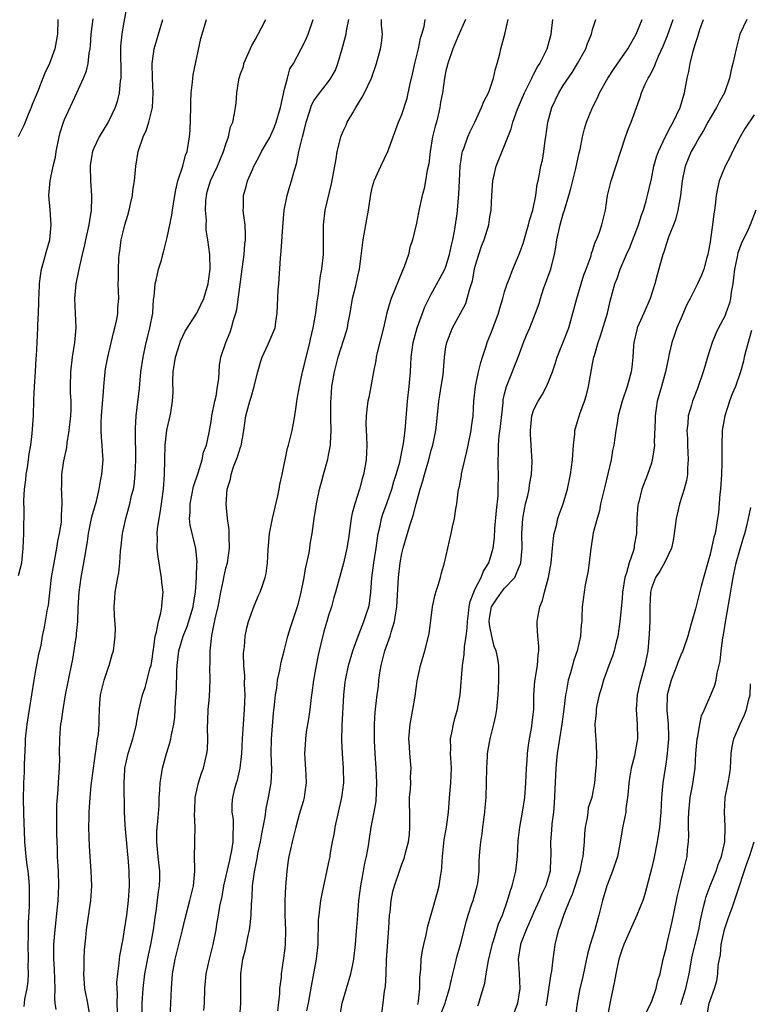
# Model space of a CAD drawing. Units: inches. Extents: x 2520000 to 2523000, y 1542000 to 1545000.
# Drawn here: x 2520539 to 2520638, y 1542251 to 1542385 of the extents above; entities that cross this region are included whole.
import ezdxf

# ---------------------------------------------------------------- set-up
doc = ezdxf.new("R2010")
doc.units = ezdxf.units.IN
doc.header["$MEASUREMENT"] = 0
doc.layers.add('LD25201542_2ft', color=254, linetype='Continuous')

msp = doc.modelspace()

# ---------------------------------------------------------------- linework, layer by layer
at = {"layer": 'LD25201542_2ft'}
for points, elevation in [([(2520553.65, 1542387.65), (2520553, 1542384.13), (2520552.81, 1542383), (2520552.64, 1542381.36), (2520552.63, 1542381), (2520552.7, 1542377.3), (2520552.68, 1542377), (2520552.59, 1542376.59), (2520552.45, 1542375), (2520552.18, 1542373.82), (2520551.89, 1542373), (2520551, 1542371.11), (2520549.71, 1542369), (2520549, 1542367.48), (2520548.81, 1542367), (2520548.56, 1542365.44), (2520548.51, 1542365), (2520548.56, 1542363), (2520548.7, 1542361), (2520548.7, 1542360.7), (2520548.65, 1542359), (2520548.4, 1542357.6), (2520548.33, 1542357), (2520547.85, 1542355), (2520547.71, 1542354.29), (2520547.4, 1542353), (2520546.96, 1542351), (2520546.56, 1542349), (2520546.38, 1542347), (2520546.53, 1542343), (2520546.39, 1542341), (2520546.07, 1542339), (2520545.81, 1542337), (2520545.79, 1542335), (2520545.8, 1542334.2), (2520545.87, 1542333), (2520545.86, 1542331.86), (2520545.81, 1542331), (2520545.61, 1542329), (2520545.33, 1542327.33), (2520545.29, 1542326.71), (2520544.86, 1542324.86), (2520544.58, 1542323), (2520544.59, 1542321.41), (2520544.57, 1542321), (2520544.61, 1542320.61), (2520544.66, 1542319), (2520544.53, 1542317.47), (2520544.56, 1542317), (2520544.53, 1542316.53), (2520544.29, 1542315), (2520544.05, 1542313.95), (2520543.92, 1542313), (2520543.53, 1542311), (2520543.21, 1542309), (2520542.78, 1542305.22), (2520542.65, 1542304.65), (2520542.22, 1542302.22), (2520541.97, 1542301), (2520541.76, 1542299.76), (2520541.59, 1542299), (2520541.46, 1542298.54), (2520541, 1542296.08), (2520540.82, 1542295), (2520540.53, 1542293), (2520540.2, 1542291), (2520539.85, 1542289), (2520539.64, 1542287), (2520539.63, 1542286.37), (2520539.5, 1542283.5), (2520539.51, 1542283), (2520539.51, 1542282.49), (2520539.4, 1542281), (2520539.36, 1542278.64), (2520539.45, 1542275.45), (2520539.51, 1542274.49), (2520539.54, 1542273), (2520539.72, 1542271), (2520539.82, 1542270.18), (2520540, 1542269), (2520540.12, 1542268.12), (2520540.2, 1542267), (2520540.17, 1542265.83), (2520540.21, 1542265), (2520540.21, 1542264.21), (2520540.05, 1542261.95), (2520540.07, 1542260.07), (2520540.02, 1542259), (2520540.04, 1542257), (2520540.02, 1542256.02), (2520540.05, 1542255), (2520540.01, 1542253.99), (2520539.89, 1542253), (2520539.57, 1542251.57), (2520539.49, 1542251), (2520539.45, 1542250.55)], 7530), ([(2520538.75, 1542309.25), (2520539.17, 1542311), (2520539.39, 1542313), (2520539.46, 1542315), (2520539.49, 1542318.51), (2520539.47, 1542319), (2520539.47, 1542319.47), (2520539.56, 1542321), (2520539.72, 1542322.28), (2520539.79, 1542323), (2520539.96, 1542323.96), (2520540.11, 1542325), (2520540.19, 1542325.81), (2520540.41, 1542327), (2520540.62, 1542328.62), (2520540.77, 1542331), (2520540.83, 1542333.17), (2520540.91, 1542335), (2520541.05, 1542337), (2520541.15, 1542338.85), (2520541.19, 1542339.19), (2520541.27, 1542341), (2520541.39, 1542343), (2520541.38, 1542343.38), (2520541.47, 1542345), (2520541.5, 1542346.5), (2520541.5, 1542347), (2520541.54, 1542347.54), (2520541.58, 1542349), (2520541.71, 1542349.71), (2520541.88, 1542351), (2520542.25, 1542352.25), (2520542.56, 1542353.44), (2520543, 1542355), (2520543.21, 1542357), (2520543.07, 1542359.07), (2520542.88, 1542361), (2520543.03, 1542363.03), (2520543.46, 1542365), (2520543.77, 1542366.23), (2520543.88, 1542367), (2520544.27, 1542369), (2520544.41, 1542369.59), (2520544.85, 1542371), (2520545, 1542371.38), (2520546.69, 1542375), (2520547.59, 1542377), (2520548.01, 1542377.99), (2520548.25, 1542379), (2520548.39, 1542380.39), (2520548.52, 1542381), (2520548.57, 1542381.43), (2520548.66, 1542383), (2520548.92, 1542385.08)], 7528), ([(2520544.11, 1542385), (2520544.05, 1542383), (2520543.69, 1542381), (2520542.96, 1542379), (2520542.31, 1542377.69), (2520542.06, 1542377), (2520541.46, 1542375.46), (2520541.26, 1542375), (2520540.61, 1542373.39), (2520540.47, 1542373), (2520540.05, 1542372.05), (2520539.63, 1542371), (2520539.47, 1542370.53), (2520538.71, 1542369)], 7526), ([(2520543.86, 1542250.14), (2520543.75, 1542251), (2520543.7, 1542251.7), (2520543.73, 1542253), (2520543.71, 1542254.29), (2520543.65, 1542255.65), (2520543.56, 1542257), (2520543.55, 1542259), (2520543.72, 1542261), (2520544.07, 1542264.07), (2520544.16, 1542265), (2520544.25, 1542267), (2520544.18, 1542269), (2520544.07, 1542271), (2520544.06, 1542272.06), (2520543.97, 1542274.03), (2520543.96, 1542275), (2520543.97, 1542275.97), (2520543.94, 1542277), (2520543.97, 1542278.03), (2520544.04, 1542279), (2520544.15, 1542280.15), (2520544.21, 1542281), (2520544.22, 1542281.78), (2520544.32, 1542283), (2520544.36, 1542284.36), (2520544.33, 1542285), (2520544.35, 1542287), (2520544.45, 1542288.45), (2520544.52, 1542289), (2520544.59, 1542289.41), (2520544.81, 1542291), (2520545.15, 1542293), (2520545.44, 1542294.56), (2520545.68, 1542295.68), (2520546.16, 1542297.84), (2520546.54, 1542300.54), (2520546.62, 1542301), (2520546.66, 1542301.34), (2520546.81, 1542303), (2520546.87, 1542304.87), (2520547.01, 1542307), (2520547.3, 1542309), (2520547.66, 1542311), (2520547.77, 1542311.77), (2520548.13, 1542313.87), (2520548.28, 1542315), (2520548.75, 1542317.25), (2520549.36, 1542319.36), (2520549.75, 1542321), (2520549.91, 1542322.09), (2520550.11, 1542323), (2520550.26, 1542325), (2520550.18, 1542326.18), (2520550.15, 1542327), (2520550.05, 1542328.05), (2520550.01, 1542329), (2520550.01, 1542330.01), (2520550.05, 1542331), (2520550.33, 1542334.33), (2520550.36, 1542335), (2520550.52, 1542336.52), (2520550.55, 1542337), (2520550.61, 1542337.39), (2520550.9, 1542339), (2520551.67, 1542342.33), (2520551.87, 1542343), (2520552.13, 1542344.13), (2520552.27, 1542345), (2520552.28, 1542345.72), (2520552.39, 1542347), (2520552.34, 1542349), (2520552.36, 1542349.64), (2520552.36, 1542351), (2520552.42, 1542352.42), (2520552.47, 1542353), (2520552.55, 1542353.45), (2520552.74, 1542355), (2520553, 1542356.07), (2520553.25, 1542357), (2520553.65, 1542358.35), (2520553.82, 1542359), (2520554.06, 1542360.06), (2520554.26, 1542361), (2520554.32, 1542361.68), (2520554.55, 1542363), (2520554.74, 1542365), (2520555.05, 1542367), (2520555.74, 1542369), (2520556.15, 1542369.85), (2520556.52, 1542371), (2520556.98, 1542373), (2520557.1, 1542375), (2520557.02, 1542377), (2520556.96, 1542379), (2520557, 1542379.33), (2520557.22, 1542381), (2520558.39, 1542385)], 7532), ([(2520548.41, 1542249.59), (2520548.17, 1542251), (2520547.79, 1542253), (2520547.64, 1542255), (2520547.67, 1542255.67), (2520547.67, 1542257), (2520547.72, 1542258.28), (2520547.92, 1542259.92), (2520548.02, 1542261), (2520548.59, 1542265), (2520548.74, 1542267), (2520548.66, 1542269), (2520548.5, 1542271), (2520548.4, 1542272.4), (2520548.39, 1542273.61), (2520548.34, 1542275), (2520548.36, 1542276.36), (2520548.38, 1542277), (2520548.5, 1542279), (2520548.64, 1542280.64), (2520548.94, 1542283), (2520549.21, 1542285), (2520549.27, 1542285.27), (2520549.51, 1542287), (2520549.62, 1542287.62), (2520549.75, 1542289), (2520549.75, 1542289.75), (2520549.78, 1542291), (2520549.82, 1542291.82), (2520549.93, 1542293), (2520550.42, 1542295), (2520551, 1542296.79), (2520551.09, 1542297), (2520551.51, 1542298.49), (2520551.7, 1542299), (2520551.78, 1542299.78), (2520551.93, 1542301), (2520551.95, 1542302.05), (2520551.83, 1542303.83), (2520551.79, 1542305), (2520551.85, 1542306.15), (2520551.93, 1542307), (2520552.27, 1542309), (2520552.4, 1542309.6), (2520552.55, 1542311), (2520552.65, 1542312.64), (2520552.73, 1542313.27), (2520552.91, 1542315), (2520553.35, 1542317), (2520553.91, 1542319), (2520554.16, 1542320.16), (2520554.39, 1542321), (2520554.49, 1542321.51), (2520554.65, 1542323), (2520554.73, 1542325), (2520554.72, 1542325.28), (2520554.7, 1542328.7), (2520554.68, 1542329), (2520554.68, 1542329.32), (2520554.78, 1542331), (2520555.22, 1542334.78), (2520555.43, 1542337), (2520555.71, 1542339), (2520556.14, 1542341), (2520556.32, 1542341.68), (2520556.65, 1542343), (2520557.03, 1542345), (2520557.16, 1542346.84), (2520557.21, 1542347.21), (2520557.36, 1542349), (2520557.49, 1542349.49), (2520557.84, 1542351), (2520558.21, 1542352.21), (2520558.43, 1542353), (2520558.54, 1542353.46), (2520559, 1542355.28), (2520559.64, 1542358.36), (2520559.74, 1542359), (2520559.86, 1542359.86), (2520560.05, 1542361), (2520560.2, 1542361.8), (2520560.47, 1542363), (2520561.13, 1542365), (2520561.51, 1542366.49), (2520561.73, 1542367), (2520562.05, 1542369), (2520562.13, 1542369.87), (2520562.24, 1542373), (2520562.24, 1542373.76), (2520562.28, 1542375), (2520562.45, 1542376.45), (2520562.48, 1542377), (2520562.55, 1542377.45), (2520563.6, 1542382.4), (2520563.75, 1542383), (2520564.38, 1542385)], 7534), ([(2520552.21, 1542249.79), (2520552.2, 1542251), (2520552.23, 1542252.23), (2520552.17, 1542253), (2520552.16, 1542253.84), (2520552.26, 1542255), (2520552.46, 1542256.46), (2520552.51, 1542257), (2520552.57, 1542257.43), (2520553, 1542259.79), (2520553.2, 1542261), (2520553.48, 1542263), (2520553.72, 1542265), (2520553.86, 1542267), (2520553.83, 1542269), (2520553.72, 1542270.28), (2520553.3, 1542274.7), (2520553.29, 1542275.29), (2520553.2, 1542277), (2520553.12, 1542281), (2520553.21, 1542282.79), (2520553.23, 1542283), (2520553.68, 1542285), (2520554.33, 1542287), (2520554.77, 1542288.77), (2520554.83, 1542289), (2520554.84, 1542289.16), (2520555.14, 1542290.86), (2520555.65, 1542293), (2520556.02, 1542293.98), (2520556.7, 1542296.7), (2520556.8, 1542297), (2520557, 1542298.16), (2520557.11, 1542299), (2520557.14, 1542299.14), (2520557.38, 1542301), (2520557.56, 1542301.56), (2520557.8, 1542303), (2520558.15, 1542304.15), (2520558.28, 1542305), (2520558.32, 1542305.68), (2520558.44, 1542307), (2520558.29, 1542308.29), (2520558.25, 1542309), (2520558.04, 1542310.04), (2520557.91, 1542311), (2520557.76, 1542311.76), (2520557.63, 1542313), (2520557.68, 1542314.32), (2520557.63, 1542315), (2520557.68, 1542315.68), (2520558.08, 1542318.08), (2520558.25, 1542319), (2520558.52, 1542321), (2520558.64, 1542323), (2520558.67, 1542325), (2520558.72, 1542327), (2520558.95, 1542329.05), (2520559.41, 1542331), (2520559.48, 1542331.48), (2520559.75, 1542333), (2520559.8, 1542334.2), (2520559.78, 1542335.78), (2520559.83, 1542337), (2520560.15, 1542339), (2520560.7, 1542340.7), (2520560.83, 1542341.17), (2520561.47, 1542342.53), (2520563.04, 1542345), (2520564, 1542347), (2520564.58, 1542349), (2520564.64, 1542349.36), (2520564.87, 1542351), (2520564.83, 1542353), (2520564.55, 1542355), (2520564.33, 1542356.33), (2520564.33, 1542357), (2520564.36, 1542357.64), (2520564.24, 1542359), (2520564.29, 1542360.29), (2520564.35, 1542361), (2520564.47, 1542361.53), (2520564.89, 1542363), (2520565.85, 1542365), (2520566.7, 1542367), (2520567, 1542368.01), (2520567.36, 1542369), (2520567.64, 1542370.36), (2520567.93, 1542371), (2520568.2, 1542372.2), (2520568.31, 1542373), (2520568.39, 1542373.61), (2520568.5, 1542375), (2520568.76, 1542376.76), (2520568.81, 1542377), (2520569, 1542377.59), (2520569.39, 1542378.61), (2520569.46, 1542379), (2520569.8, 1542379.8), (2520570.55, 1542381.45), (2520571, 1542382.22), (2520571.85, 1542383.85), (2520572.43, 1542385)], 7536), ([(2520555.65, 1542246.35), (2520555.6, 1542251), (2520555.71, 1542253), (2520555.96, 1542255), (2520556.44, 1542257.56), (2520556.77, 1542259), (2520557.16, 1542261), (2520557.41, 1542263), (2520557.49, 1542263.49), (2520557.82, 1542266.18), (2520557.97, 1542267), (2520558, 1542268), (2520558.01, 1542269), (2520557.76, 1542271), (2520557.57, 1542273), (2520557.61, 1542274.39), (2520557.65, 1542275), (2520557.74, 1542275.74), (2520557.91, 1542277.91), (2520557.93, 1542279), (2520558.02, 1542280.02), (2520558.05, 1542281), (2520558.17, 1542281.83), (2520558.38, 1542283), (2520558.9, 1542285), (2520559.39, 1542286.61), (2520559.48, 1542287), (2520559.57, 1542287.57), (2520559.9, 1542289), (2520560.04, 1542289.96), (2520560.1, 1542291), (2520560.13, 1542292.13), (2520560.25, 1542293.75), (2520560.32, 1542296.32), (2520560.37, 1542297), (2520560.61, 1542299), (2520561.17, 1542301), (2520561.71, 1542302.29), (2520562.55, 1542305), (2520562.6, 1542305.4), (2520562.88, 1542307), (2520563.02, 1542309), (2520563.06, 1542310.94), (2520563.07, 1542311.07), (2520562.92, 1542312.92), (2520562.13, 1542316.13), (2520562.05, 1542317), (2520562.15, 1542317.85), (2520562.13, 1542319), (2520562.6, 1542321.4), (2520563.22, 1542323.22), (2520563.76, 1542325), (2520563.95, 1542326.05), (2520564.34, 1542327), (2520564.73, 1542328.73), (2520565, 1542330.24), (2520565.1, 1542331), (2520565.48, 1542333), (2520565.67, 1542333.67), (2520565.86, 1542335), (2520566.04, 1542336.04), (2520566.07, 1542337), (2520566.15, 1542337.85), (2520566.31, 1542339), (2520566.98, 1542340.98), (2520567.59, 1542342.41), (2520567.78, 1542343), (2520568.03, 1542344.03), (2520568.37, 1542345), (2520568.51, 1542345.49), (2520569.24, 1542351), (2520569.5, 1542353), (2520569.6, 1542354.4), (2520569.67, 1542355), (2520569.7, 1542355.7), (2520569.62, 1542357), (2520569.4, 1542358.6), (2520569.38, 1542359), (2520569.4, 1542359.4), (2520569.39, 1542361), (2520569.75, 1542362.25), (2520569.94, 1542363), (2520570.66, 1542364.66), (2520570.82, 1542365), (2520571, 1542365.34), (2520571.6, 1542366.4), (2520571.88, 1542367), (2520573, 1542368.93), (2520573.65, 1542370.35), (2520573.88, 1542371), (2520574.44, 1542373), (2520575, 1542375.51), (2520575.4, 1542377), (2520575.72, 1542378.28), (2520576.2, 1542379), (2520577.28, 1542381), (2520577.85, 1542382.15), (2520578.23, 1542383), (2520578.91, 1542385)], 7538), ([(2520559.43, 1542249), (2520559.57, 1542253), (2520559.68, 1542254.32), (2520559.72, 1542255), (2520560.09, 1542257), (2520560.61, 1542259), (2520561.1, 1542261), (2520561.44, 1542262.56), (2520562.09, 1542265), (2520562.6, 1542267), (2520562.79, 1542269), (2520562.77, 1542269.23), (2520562.74, 1542271), (2520562.77, 1542272.77), (2520562.75, 1542273), (2520562.77, 1542273.23), (2520562.81, 1542275), (2520562.74, 1542276.74), (2520562.79, 1542277.21), (2520562.83, 1542279), (2520563.26, 1542281), (2520563.67, 1542282.33), (2520563.95, 1542283), (2520564.43, 1542285), (2520564.49, 1542285.51), (2520564.53, 1542287), (2520564.5, 1542288.5), (2520564.53, 1542289.47), (2520564.6, 1542291), (2520564.75, 1542292.75), (2520564.86, 1542295), (2520564.82, 1542296.82), (2520564.84, 1542297.16), (2520564.84, 1542299), (2520565.07, 1542301.07), (2520565.6, 1542303.6), (2520565.93, 1542305), (2520566.31, 1542307), (2520566.66, 1542308.66), (2520566.71, 1542309), (2520567, 1542310.27), (2520567.21, 1542311), (2520567.51, 1542313), (2520567.45, 1542314.55), (2520567.46, 1542315.46), (2520567.22, 1542317), (2520567.03, 1542318.97), (2520567.18, 1542321), (2520567.62, 1542322.38), (2520567.71, 1542323), (2520568.06, 1542324.06), (2520568.59, 1542325.41), (2520569, 1542326.75), (2520569.07, 1542326.93), (2520569.46, 1542329), (2520569.73, 1542331), (2520569.99, 1542331.99), (2520570.27, 1542333), (2520570.45, 1542333.55), (2520570.87, 1542335), (2520571, 1542335.57), (2520571.38, 1542337), (2520571.7, 1542338.3), (2520571.96, 1542339), (2520572.79, 1542340.79), (2520573.72, 1542343), (2520573.82, 1542343.82), (2520574, 1542345), (2520574.15, 1542348.15), (2520574.23, 1542349), (2520574.46, 1542352.46), (2520574.55, 1542353.45), (2520574.75, 1542356.75), (2520574.95, 1542359), (2520575.35, 1542361), (2520575.73, 1542362.27), (2520575.96, 1542363), (2520576.32, 1542364.32), (2520576.65, 1542365.35), (2520576.97, 1542367), (2520577.43, 1542369), (2520577.77, 1542370.23), (2520577.95, 1542371), (2520578.4, 1542372.4), (2520578.57, 1542373), (2520578.69, 1542373.31), (2520579, 1542373.9), (2520579.43, 1542374.57), (2520581, 1542376.53), (2520581.32, 1542377), (2520581.93, 1542378.07), (2520582.26, 1542379), (2520582.85, 1542381), (2520583.33, 1542382.67), (2520583.4, 1542383), (2520583.45, 1542383.45), (2520583.76, 1542385)], 7540), ([(2520564, 1542250), (2520564.08, 1542251), (2520564.13, 1542253), (2520564.32, 1542255), (2520564.75, 1542257), (2520565.25, 1542259), (2520565.67, 1542261), (2520565.78, 1542261.78), (2520566.02, 1542263), (2520566.19, 1542264.2), (2520566.48, 1542265.52), (2520566.74, 1542267), (2520567.52, 1542270.48), (2520567.65, 1542271), (2520567.82, 1542271.82), (2520568, 1542273), (2520567.98, 1542274.02), (2520568.06, 1542275), (2520568.04, 1542276.04), (2520567.88, 1542277), (2520567.86, 1542278.14), (2520567.93, 1542279), (2520568.23, 1542280.23), (2520568.44, 1542281), (2520568.6, 1542281.4), (2520568.94, 1542283), (2520569.17, 1542285), (2520569.28, 1542287), (2520569.41, 1542289), (2520569.56, 1542291), (2520569.61, 1542293), (2520569.56, 1542294.44), (2520569.57, 1542295.57), (2520569.47, 1542297), (2520569.42, 1542298.58), (2520569.45, 1542299), (2520569.53, 1542299.53), (2520569.63, 1542301), (2520569.85, 1542302.15), (2520570.09, 1542303), (2520570.87, 1542305.13), (2520571.46, 1542306.54), (2520571.68, 1542307), (2520572.02, 1542308.02), (2520572.37, 1542309), (2520572.48, 1542309.52), (2520572.68, 1542311), (2520572.76, 1542312.76), (2520572.94, 1542315), (2520573.34, 1542317), (2520574.09, 1542320.09), (2520574.26, 1542321), (2520574.35, 1542321.65), (2520574.66, 1542323), (2520575.42, 1542326.58), (2520575.56, 1542327), (2520576.04, 1542329), (2520576.4, 1542331), (2520576.61, 1542332.61), (2520576.68, 1542333), (2520576.74, 1542333.26), (2520577.03, 1542335), (2520577.44, 1542337), (2520577.77, 1542338.23), (2520578.45, 1542341), (2520578.54, 1542341.46), (2520578.91, 1542343), (2520579.27, 1542345), (2520579.46, 1542346.54), (2520579.63, 1542347.63), (2520579.78, 1542349), (2520579.92, 1542350.08), (2520580.1, 1542351), (2520580.33, 1542353), (2520580.33, 1542356.33), (2520580.3, 1542357), (2520580.56, 1542359), (2520581.41, 1542362.59), (2520581.57, 1542363.57), (2520582.03, 1542366.03), (2520582.18, 1542367), (2520582.58, 1542368.58), (2520582.67, 1542369), (2520582.76, 1542369.24), (2520583, 1542369.8), (2520583.39, 1542370.61), (2520583.55, 1542371), (2520584.3, 1542372.3), (2520584.72, 1542373), (2520585.6, 1542374.4), (2520585.91, 1542375), (2520586.84, 1542377), (2520587.54, 1542379), (2520588.09, 1542381), (2520588.22, 1542381.78), (2520588.34, 1542383), (2520588.21, 1542384.21), (2520588.2, 1542385)], 7542), ([(2520568.91, 1542249.09), (2520569.04, 1542251), (2520569.03, 1542253), (2520569.06, 1542255), (2520569.33, 1542257), (2520569.67, 1542258.33), (2520570.01, 1542260.01), (2520570.24, 1542261), (2520570.32, 1542261.68), (2520570.44, 1542263), (2520570.48, 1542264.48), (2520570.52, 1542265), (2520570.57, 1542265.43), (2520570.65, 1542267), (2520570.89, 1542268.89), (2520571.27, 1542270.73), (2520571.31, 1542271), (2520571.38, 1542271.38), (2520571.74, 1542273), (2520571.92, 1542274.08), (2520572.1, 1542275), (2520572.34, 1542276.34), (2520572.48, 1542277.52), (2520572.81, 1542279), (2520573.19, 1542281), (2520573.26, 1542282.74), (2520573.19, 1542285), (2520573.23, 1542287), (2520573.51, 1542290.49), (2520573.65, 1542291.66), (2520573.75, 1542293), (2520573.93, 1542293.93), (2520574.04, 1542295), (2520574.35, 1542296.35), (2520574.55, 1542297.45), (2520574.93, 1542299), (2520575.44, 1542301), (2520575.83, 1542302.17), (2520576.09, 1542303), (2520576.61, 1542304.61), (2520576.82, 1542305.18), (2520577.22, 1542306.78), (2520577.66, 1542309), (2520577.85, 1542310.15), (2520578.35, 1542312.35), (2520578.43, 1542313), (2520578.48, 1542313.52), (2520578.75, 1542315), (2520579.03, 1542317), (2520579.29, 1542318.71), (2520579.34, 1542319), (2520579.77, 1542321), (2520580.03, 1542321.97), (2520580.3, 1542323), (2520580.89, 1542325.11), (2520581, 1542325.65), (2520581.26, 1542327), (2520581.25, 1542327.25), (2520581.35, 1542329), (2520581.33, 1542330.67), (2520581.31, 1542331), (2520581.31, 1542333), (2520581.35, 1542333.35), (2520581.46, 1542335), (2520581.8, 1542337), (2520582.3, 1542339), (2520583.46, 1542342.54), (2520583.58, 1542343), (2520583.68, 1542343.68), (2520583.94, 1542345), (2520584.27, 1542347), (2520584.72, 1542348.71), (2520585, 1542350.03), (2520585.24, 1542351), (2520585.7, 1542355), (2520586.07, 1542357), (2520586.21, 1542357.79), (2520586.45, 1542359), (2520586.78, 1542361.22), (2520587, 1542362.25), (2520587.15, 1542362.85), (2520587.2, 1542363), (2520588.11, 1542365), (2520589.08, 1542367), (2520590.55, 1542371), (2520591, 1542372.04), (2520591.71, 1542374.29), (2520592.06, 1542376.06), (2520592.45, 1542377.55), (2520592.76, 1542379), (2520593.25, 1542381), (2520593.55, 1542382.45), (2520593.73, 1542383), (2520594.04, 1542384.04), (2520594.17, 1542385)], 7544), ([(2520599.65, 1542385), (2520598.61, 1542382.61), (2520597.93, 1542381), (2520597.24, 1542379), (2520597, 1542378), (2520596.81, 1542377), (2520596.51, 1542375), (2520596.28, 1542373.72), (2520596.18, 1542373), (2520595.94, 1542371.94), (2520595.7, 1542371), (2520595.55, 1542370.45), (2520595.19, 1542369), (2520594.84, 1542367), (2520594.65, 1542365.35), (2520594.46, 1542364.46), (2520594.23, 1542363), (2520594.04, 1542361.96), (2520593.76, 1542361), (2520593.38, 1542359.38), (2520593.28, 1542358.72), (2520593, 1542357.26), (2520592.46, 1542355), (2520592.06, 1542353.94), (2520591.88, 1542353), (2520591.32, 1542351.32), (2520591.12, 1542350.88), (2520589.55, 1542347), (2520589.4, 1542346.6), (2520588.95, 1542345.05), (2520588.48, 1542343), (2520587.63, 1542339.63), (2520587.5, 1542339), (2520587.44, 1542338.56), (2520587.12, 1542337), (2520586.48, 1542333.52), (2520586.36, 1542333), (2520586.28, 1542332.28), (2520586.11, 1542331), (2520586.09, 1542329.91), (2520586.19, 1542328.19), (2520586.22, 1542327), (2520586.13, 1542325), (2520585.95, 1542323.95), (2520585.78, 1542323), (2520585.59, 1542322.41), (2520585.23, 1542321), (2520584.58, 1542319), (2520584.24, 1542317.76), (2520584.08, 1542317), (2520583.7, 1542314.3), (2520583.5, 1542313), (2520583.05, 1542310.95), (2520581.96, 1542307), (2520581.73, 1542306.27), (2520581.39, 1542305), (2520581, 1542303.82), (2520580.77, 1542303), (2520580.37, 1542301.64), (2520579.96, 1542299.96), (2520579.71, 1542299), (2520579.58, 1542298.42), (2520579.3, 1542297), (2520578.95, 1542295), (2520578.73, 1542293.27), (2520578.62, 1542292.62), (2520578.43, 1542291), (2520578.25, 1542289.75), (2520577.96, 1542287.96), (2520577.84, 1542287), (2520577.81, 1542286.19), (2520577.73, 1542285), (2520577.89, 1542282.11), (2520577.93, 1542281), (2520577.75, 1542279.75), (2520577.67, 1542279), (2520577.54, 1542278.46), (2520577, 1542276.72), (2520576.52, 1542275), (2520576.03, 1542273), (2520575.6, 1542271), (2520575.51, 1542270.49), (2520575.31, 1542269), (2520575.12, 1542266.88), (2520575.03, 1542265), (2520575.05, 1542262.95), (2520575.13, 1542261), (2520575.09, 1542259), (2520575, 1542258.15), (2520574.83, 1542256.83), (2520574.54, 1542255), (2520574.52, 1542254.52), (2520574.33, 1542253), (2520574.3, 1542252.3), (2520574.03, 1542249.97)], 7546), ([(2520578.06, 1542249.94), (2520578.28, 1542251), (2520578.68, 1542253.32), (2520579.36, 1542257), (2520579.57, 1542259), (2520579.65, 1542262.35), (2520579.7, 1542263), (2520579.83, 1542263.83), (2520579.96, 1542265), (2520580.11, 1542265.89), (2520581, 1542269.97), (2520581.2, 1542271), (2520581.22, 1542271.22), (2520581.54, 1542273), (2520581.8, 1542274.2), (2520581.91, 1542275), (2520582.83, 1542279), (2520583.06, 1542281), (2520583.02, 1542283), (2520582.88, 1542285), (2520582.81, 1542286.8), (2520582.84, 1542288.84), (2520583.08, 1542293), (2520583.28, 1542294.72), (2520583.32, 1542295), (2520583.74, 1542297), (2520584.3, 1542299), (2520585.02, 1542301), (2520585.58, 1542302.42), (2520585.83, 1542303), (2520586.2, 1542304.2), (2520586.47, 1542305), (2520586.57, 1542305.43), (2520586.75, 1542307), (2520586.92, 1542308.92), (2520587.19, 1542311), (2520587.48, 1542313), (2520587.65, 1542314.35), (2520587.77, 1542315), (2520588.04, 1542316.04), (2520588.23, 1542317), (2520588.41, 1542317.59), (2520589, 1542319.22), (2520589.61, 1542321), (2520589.92, 1542322.07), (2520590.23, 1542323), (2520590.71, 1542324.71), (2520591, 1542326.08), (2520591.22, 1542327.22), (2520591.45, 1542329), (2520591.78, 1542333), (2520592, 1542335), (2520592.17, 1542337), (2520592.28, 1542339), (2520592.54, 1542341), (2520593.08, 1542343), (2520594.14, 1542345.86), (2520595, 1542347.59), (2520596.22, 1542349.78), (2520596.86, 1542351), (2520597, 1542351.34), (2520597.5, 1542353), (2520597.76, 1542354.24), (2520597.94, 1542355), (2520598.16, 1542356.16), (2520598.52, 1542358.52), (2520598.58, 1542359), (2520598.77, 1542361.23), (2520598.83, 1542363), (2520598.92, 1542365), (2520599.19, 1542366.81), (2520599.25, 1542367), (2520599.42, 1542367.42), (2520599.97, 1542369), (2520600.28, 1542369.72), (2520600.92, 1542371), (2520601.85, 1542373), (2520602.18, 1542373.82), (2520602.8, 1542375), (2520603, 1542375.52), (2520603.49, 1542377), (2520603.75, 1542378.25), (2520604, 1542379), (2520604.34, 1542380.33), (2520604.49, 1542381), (2520605.01, 1542383), (2520605.46, 1542385)], 7548), ([(2520582.57, 1542249.43), (2520582.87, 1542251), (2520584.04, 1542255), (2520584.29, 1542256.29), (2520584.45, 1542257), (2520584.68, 1542259), (2520584.83, 1542260.83), (2520584.97, 1542263), (2520585.13, 1542265), (2520585.39, 1542267), (2520585.5, 1542267.5), (2520585.78, 1542269), (2520585.93, 1542270.07), (2520586.19, 1542271), (2520586.45, 1542272.45), (2520586.56, 1542273.44), (2520586.8, 1542275), (2520587.2, 1542277), (2520587.47, 1542278.53), (2520587.57, 1542281), (2520587.47, 1542283), (2520587.34, 1542285), (2520587.26, 1542286.74), (2520587.26, 1542289), (2520587.37, 1542290.63), (2520587.44, 1542291.45), (2520587.63, 1542293), (2520587.8, 1542294.2), (2520587.87, 1542295), (2520588.01, 1542296.01), (2520588.18, 1542297), (2520588.68, 1542299), (2520589.39, 1542301), (2520589.52, 1542301.52), (2520590, 1542303), (2520590.15, 1542304.15), (2520590.3, 1542305), (2520590.53, 1542309), (2520590.77, 1542311), (2520591, 1542312.25), (2520591.17, 1542313), (2520592.09, 1542316.09), (2520592.55, 1542317.45), (2520592.92, 1542319), (2520593.47, 1542321), (2520593.85, 1542322.15), (2520594.07, 1542323), (2520594.65, 1542325), (2520595, 1542326.34), (2520595.2, 1542327), (2520595.61, 1542329), (2520595.76, 1542330.24), (2520596.05, 1542333), (2520596.16, 1542333.84), (2520596.36, 1542335), (2520596.6, 1542336.6), (2520596.81, 1542339), (2520597, 1542340.39), (2520597.1, 1542341), (2520597.89, 1542343), (2520599.69, 1542346.31), (2520599.91, 1542347), (2520600.19, 1542348.19), (2520600.48, 1542349), (2520600.6, 1542349.4), (2520600.9, 1542351), (2520601, 1542351.38), (2520601.49, 1542353), (2520601.87, 1542354.13), (2520602.21, 1542355), (2520602.83, 1542357), (2520603, 1542358.09), (2520603.17, 1542359), (2520603.26, 1542361), (2520603.38, 1542363), (2520603.85, 1542365), (2520605, 1542367.83), (2520605.89, 1542370.11), (2520606.12, 1542371), (2520606.76, 1542372.76), (2520607.71, 1542375), (2520608.44, 1542376.44), (2520608.7, 1542377), (2520608.78, 1542377.22), (2520609, 1542377.59), (2520609.47, 1542378.53), (2520609.79, 1542379), (2520610.61, 1542380.61), (2520610.79, 1542381), (2520611.35, 1542383), (2520611.55, 1542385)], 7550), ([(2520588.18, 1542249), (2520588.43, 1542251), (2520588.62, 1542252.62), (2520588.74, 1542253.26), (2520588.83, 1542255), (2520588.9, 1542256.9), (2520589.22, 1542261.22), (2520589.32, 1542263), (2520589.38, 1542263.38), (2520589.54, 1542265), (2520589.77, 1542266.23), (2520589.99, 1542267), (2520590.66, 1542269), (2520591, 1542269.95), (2520591.3, 1542270.7), (2520591.48, 1542271.48), (2520591.9, 1542273), (2520592.02, 1542273.98), (2520592.1, 1542275), (2520592.06, 1542276.06), (2520592.05, 1542279), (2520592.16, 1542280.16), (2520592.2, 1542281), (2520592.19, 1542281.81), (2520592.25, 1542283), (2520592.06, 1542285), (2520592.02, 1542285.98), (2520591.94, 1542287), (2520592.13, 1542289), (2520592.25, 1542289.75), (2520592.51, 1542291), (2520592.82, 1542292.82), (2520593.09, 1542294.91), (2520593.52, 1542297), (2520594.12, 1542299), (2520594.7, 1542301.3), (2520595.17, 1542305), (2520595.49, 1542306.51), (2520595.62, 1542307), (2520595.92, 1542307.92), (2520596.24, 1542309), (2520596.4, 1542309.6), (2520596.82, 1542311), (2520597.26, 1542313), (2520597.73, 1542315), (2520597.9, 1542315.9), (2520598.17, 1542317), (2520598.36, 1542318.36), (2520598.48, 1542319), (2520598.67, 1542320.67), (2520598.73, 1542321), (2520598.8, 1542321.2), (2520599.1, 1542322.9), (2520599.12, 1542323.12), (2520599.57, 1542325), (2520599.86, 1542326.14), (2520600.02, 1542327), (2520600.43, 1542329), (2520600.48, 1542329.52), (2520600.69, 1542331), (2520600.79, 1542333), (2520601.03, 1542335), (2520601.45, 1542337), (2520601.74, 1542338.26), (2520601.97, 1542339), (2520602.48, 1542340.48), (2520602.63, 1542341), (2520603.32, 1542342.68), (2520604.17, 1542345), (2520604.34, 1542345.66), (2520604.76, 1542347), (2520605, 1542347.91), (2520605.34, 1542349), (2520605.61, 1542349.61), (2520606.12, 1542351), (2520606.99, 1542353.01), (2520607.51, 1542354.49), (2520607.93, 1542355.93), (2520608.27, 1542357), (2520608.4, 1542357.6), (2520608.84, 1542359), (2520609.24, 1542361), (2520609.43, 1542362.57), (2520609.55, 1542363), (2520609.7, 1542363.7), (2520609.95, 1542365), (2520610.16, 1542365.84), (2520610.35, 1542367), (2520610.51, 1542368.51), (2520610.6, 1542369), (2520610.88, 1542371), (2520611.44, 1542373), (2520612.4, 1542375), (2520613, 1542375.98), (2520614.21, 1542377.79), (2520614.95, 1542379), (2520616.05, 1542381), (2520616.3, 1542381.7), (2520616.84, 1542383), (2520617, 1542383.65), (2520617.41, 1542385)], 7552), ([(2520593.16, 1542250.84), (2520593.21, 1542251), (2520593.26, 1542251.26), (2520593.44, 1542253), (2520593.45, 1542254.55), (2520593.58, 1542255.58), (2520593.64, 1542257), (2520593.81, 1542258.19), (2520593.97, 1542259), (2520594.29, 1542260.29), (2520594.52, 1542261.48), (2520595, 1542263.1), (2520595.86, 1542266.14), (2520596.07, 1542267), (2520596.24, 1542268.24), (2520596.39, 1542269), (2520596.46, 1542269.55), (2520596.51, 1542271), (2520596.76, 1542273.24), (2520597.08, 1542275), (2520597.33, 1542277), (2520597.54, 1542279.54), (2520597.68, 1542281), (2520597.75, 1542283), (2520597.72, 1542283.72), (2520597.63, 1542285), (2520597.66, 1542285.66), (2520597.63, 1542287), (2520597.82, 1542287.82), (2520598.03, 1542289), (2520598.23, 1542289.77), (2520598.59, 1542291), (2520598.94, 1542293), (2520599.25, 1542297), (2520599.5, 1542298.5), (2520599.54, 1542299.54), (2520599.78, 1542301), (2520599.91, 1542302.09), (2520599.92, 1542303), (2520600.06, 1542304.06), (2520600.17, 1542305), (2520600.29, 1542305.71), (2520600.8, 1542307), (2520601, 1542307.43), (2520601.8, 1542309), (2520602.13, 1542309.87), (2520602.86, 1542311), (2520603, 1542311.44), (2520603.42, 1542313), (2520603.6, 1542314.4), (2520603.68, 1542315.68), (2520603.87, 1542318.13), (2520604.1, 1542320.1), (2520604.14, 1542321), (2520604.16, 1542323), (2520604.11, 1542324.11), (2520604.11, 1542325), (2520604.18, 1542325.82), (2520604.17, 1542327), (2520604.27, 1542328.26), (2520604.43, 1542329.57), (2520604.79, 1542332.79), (2520604.82, 1542333.18), (2520605, 1542333.99), (2520605.25, 1542335), (2520605.45, 1542335.45), (2520606.85, 1542339), (2520607.59, 1542341), (2520608, 1542342), (2520608.45, 1542343), (2520609.23, 1542345), (2520609.69, 1542346.31), (2520609.87, 1542347), (2520610.3, 1542348.3), (2520611.23, 1542350.77), (2520611.3, 1542351), (2520611.39, 1542351.39), (2520611.81, 1542353), (2520612, 1542354), (2520612.12, 1542355), (2520612.55, 1542357), (2520613, 1542358.52), (2520613.16, 1542359), (2520613.76, 1542361), (2520614.02, 1542361.98), (2520614.71, 1542364.71), (2520615.16, 1542366.84), (2520615.28, 1542367.28), (2520615.61, 1542369), (2520615.88, 1542370.12), (2520616.18, 1542371), (2520616.98, 1542373), (2520617.66, 1542374.34), (2520617.94, 1542375), (2520619.09, 1542377), (2520619.84, 1542378.16), (2520621.78, 1542381), (2520622.93, 1542383), (2520623.73, 1542385)], 7554), ([(2520596.37, 1542249.63), (2520596.9, 1542251), (2520597, 1542251.39), (2520597.47, 1542253), (2520597.63, 1542253.63), (2520597.94, 1542255), (2520598.27, 1542256.27), (2520598.54, 1542257.46), (2520598.98, 1542259), (2520599.8, 1542262.2), (2520600.04, 1542263), (2520600.55, 1542264.55), (2520600.69, 1542265), (2520601.27, 1542267), (2520601.34, 1542267.34), (2520601.54, 1542269), (2520601.55, 1542270.45), (2520601.63, 1542271.63), (2520601.75, 1542273), (2520601.94, 1542274.06), (2520602.04, 1542275), (2520602.31, 1542277), (2520602.36, 1542277.64), (2520602.49, 1542279), (2520602.54, 1542281), (2520602.57, 1542283), (2520602.67, 1542284.67), (2520602.68, 1542285), (2520603.01, 1542287), (2520603.51, 1542289), (2520603.79, 1542290.21), (2520603.93, 1542291), (2520604.13, 1542293), (2520604.16, 1542293.84), (2520604.23, 1542295), (2520604.22, 1542296.22), (2520604.2, 1542297), (2520604.06, 1542297.94), (2520603.84, 1542299), (2520603.59, 1542299.59), (2520603.25, 1542301), (2520603, 1542302.29), (2520602.91, 1542303), (2520603, 1542303.71), (2520603.23, 1542305), (2520603.93, 1542306.07), (2520604.58, 1542307), (2520605, 1542307.51), (2520606.37, 1542309), (2520607, 1542310.44), (2520607.16, 1542310.84), (2520607.2, 1542311), (2520607.39, 1542313), (2520607.36, 1542315), (2520607.46, 1542317), (2520607.7, 1542318.3), (2520607.86, 1542319), (2520608.17, 1542320.17), (2520608.36, 1542321), (2520608.41, 1542321.59), (2520608.66, 1542323), (2520608.75, 1542324.75), (2520608.64, 1542327), (2520608.53, 1542328.53), (2520608.52, 1542329), (2520608.7, 1542331), (2520609, 1542331.85), (2520609.55, 1542333), (2520610.12, 1542333.88), (2520610.73, 1542335), (2520611, 1542335.65), (2520611.51, 1542337), (2520611.9, 1542338.1), (2520612.16, 1542339), (2520613, 1542341.02), (2520613.74, 1542343), (2520614.31, 1542345), (2520614.82, 1542347), (2520615.42, 1542349), (2520615.8, 1542350.2), (2520616.12, 1542351), (2520616.78, 1542352.78), (2520616.86, 1542353.14), (2520617, 1542353.5), (2520617.35, 1542354.65), (2520617.54, 1542355), (2520617.89, 1542355.89), (2520618.24, 1542357), (2520618.73, 1542359), (2520619.04, 1542361), (2520619.5, 1542363), (2520621.47, 1542369), (2520621.87, 1542370.13), (2520622.24, 1542371), (2520623.51, 1542374.49), (2520623.68, 1542375), (2520624.17, 1542376.17), (2520624.57, 1542377), (2520624.74, 1542377.26), (2520625.43, 1542378.57), (2520625.56, 1542379), (2520625.98, 1542379.98), (2520626.62, 1542381.38), (2520627.19, 1542382.81), (2520627.96, 1542385)], 7556), ([(2520601.35, 1542250.65), (2520601.49, 1542251), (2520601.65, 1542251.65), (2520602.28, 1542253.72), (2520602.47, 1542255), (2520602.8, 1542256.8), (2520603, 1542257.59), (2520603.27, 1542258.73), (2520603.32, 1542259), (2520603.49, 1542259.49), (2520604.18, 1542261.82), (2520604.7, 1542263), (2520605.41, 1542265), (2520605.77, 1542266.22), (2520606.04, 1542267), (2520606.54, 1542269), (2520606.77, 1542271), (2520606.86, 1542273.14), (2520607.09, 1542275), (2520607.45, 1542277), (2520607.76, 1542279), (2520607.91, 1542281), (2520607.98, 1542283), (2520608.07, 1542284.07), (2520608.11, 1542285), (2520608.2, 1542285.8), (2520608.39, 1542287), (2520608.7, 1542288.7), (2520608.77, 1542289.23), (2520608.96, 1542291), (2520609, 1542293), (2520609.14, 1542294.86), (2520609.47, 1542297), (2520609.56, 1542298.44), (2520609.65, 1542299), (2520609.67, 1542299.67), (2520609.54, 1542301), (2520609.45, 1542302.55), (2520609.45, 1542303), (2520609.52, 1542303.52), (2520609.81, 1542305), (2520610.17, 1542305.83), (2520610.45, 1542307), (2520610.99, 1542309), (2520611.34, 1542311), (2520611.53, 1542313), (2520611.64, 1542314.36), (2520611.76, 1542315), (2520612.07, 1542316.07), (2520612.25, 1542317), (2520612.44, 1542317.56), (2520613, 1542319), (2520613.59, 1542321), (2520614, 1542323), (2520614.24, 1542325), (2520614.38, 1542327), (2520614.58, 1542328.57), (2520614.59, 1542329), (2520614.67, 1542329.33), (2520615, 1542330.36), (2520615.27, 1542331.27), (2520615.89, 1542333), (2520616.15, 1542333.85), (2520616.44, 1542335), (2520617, 1542338.07), (2520617.18, 1542339), (2520617.24, 1542339.24), (2520617.75, 1542341), (2520618.08, 1542341.92), (2520619, 1542345), (2520619.37, 1542346.63), (2520620.03, 1542349), (2520620.32, 1542349.69), (2520620.75, 1542351), (2520621.62, 1542353), (2520622.07, 1542353.93), (2520623.25, 1542357), (2520623.67, 1542358.33), (2520623.92, 1542359), (2520624.3, 1542360.3), (2520624.47, 1542361), (2520625, 1542363.27), (2520625.36, 1542365), (2520625.71, 1542366.29), (2520625.97, 1542367), (2520626.95, 1542369.05), (2520627.61, 1542370.39), (2520627.98, 1542371), (2520628.92, 1542373), (2520629.52, 1542375), (2520629.89, 1542377), (2520630.11, 1542377.89), (2520630.28, 1542379), (2520630.68, 1542380.68), (2520631, 1542381.71), (2520631.33, 1542382.67), (2520631.41, 1542383), (2520631.61, 1542383.61), (2520632.11, 1542385)], 7558), ([(2520638, 1542385), (2520637.06, 1542383), (2520637, 1542382.8), (2520636.54, 1542381), (2520636.09, 1542379), (2520635.86, 1542378.14), (2520635.65, 1542377), (2520634.96, 1542375), (2520634.26, 1542373.74), (2520633.89, 1542373), (2520633, 1542371.56), (2520632.69, 1542371), (2520632.12, 1542369.88), (2520631.57, 1542369), (2520631, 1542368.03), (2520630.45, 1542367), (2520629.63, 1542365), (2520629.19, 1542363), (2520628.96, 1542361.04), (2520628.61, 1542359), (2520628.31, 1542357.69), (2520627.36, 1542355.36), (2520627, 1542354.35), (2520626.68, 1542353.32), (2520626.57, 1542353), (2520625.79, 1542350.21), (2520625.48, 1542349), (2520624.86, 1542347), (2520623.99, 1542345), (2520623.07, 1542343), (2520623, 1542342.72), (2520622.62, 1542341), (2520622.56, 1542340.56), (2520622.48, 1542339), (2520622.36, 1542337.64), (2520622.26, 1542337), (2520621.7, 1542335), (2520621, 1542333), (2520620.47, 1542331), (2520620.29, 1542329.72), (2520620.16, 1542329), (2520619.87, 1542327), (2520619.72, 1542326.28), (2520619.5, 1542325), (2520619.09, 1542323.09), (2520618.64, 1542321.36), (2520618.57, 1542321), (2520618.08, 1542319), (2520617.93, 1542318.07), (2520617.6, 1542317), (2520617.09, 1542315.09), (2520616.79, 1542313.21), (2520616.74, 1542313), (2520616.51, 1542311), (2520616.32, 1542309.68), (2520615.99, 1542307.99), (2520615.82, 1542307), (2520615.59, 1542305), (2520615.54, 1542303.54), (2520615.51, 1542303), (2520615.44, 1542302.56), (2520615.32, 1542301), (2520614.89, 1542299), (2520614.4, 1542297.6), (2520614.27, 1542297), (2520614, 1542296), (2520613.68, 1542295), (2520613.38, 1542293.38), (2520613.29, 1542293), (2520613.06, 1542291.06), (2520612.79, 1542289), (2520612.16, 1542285), (2520612.07, 1542284.07), (2520611.98, 1542283), (2520611.76, 1542278.24), (2520611.65, 1542277), (2520611.45, 1542275.45), (2520611.41, 1542274.59), (2520611.27, 1542273), (2520611.3, 1542271.3), (2520611.29, 1542271), (2520611.26, 1542270.74), (2520611.19, 1542269), (2520610.62, 1542267), (2520610.09, 1542265.91), (2520609.73, 1542265), (2520609, 1542263.41), (2520608.27, 1542261.73), (2520607.94, 1542261), (2520607.27, 1542259.27), (2520607.18, 1542259), (2520606.86, 1542257), (2520606.97, 1542255), (2520607.06, 1542253), (2520606.75, 1542251), (2520606.02, 1542249)], 7560), ([(2520639, 1542372), (2520637.79, 1542370.21), (2520637.11, 1542369), (2520636.06, 1542367), (2520635.73, 1542366.27), (2520635.08, 1542365), (2520634.25, 1542363), (2520634.01, 1542361.99), (2520633.83, 1542361), (2520633.7, 1542359.7), (2520633.6, 1542359), (2520633.5, 1542358.5), (2520633.35, 1542357), (2520633.07, 1542355.07), (2520633, 1542354.64), (2520632.75, 1542353.25), (2520632.69, 1542353), (2520632.55, 1542352.55), (2520632.14, 1542351), (2520631.83, 1542350.17), (2520631.29, 1542349), (2520631, 1542348.46), (2520630.29, 1542347), (2520629.85, 1542346.15), (2520629, 1542344.22), (2520628.48, 1542343), (2520628.11, 1542341.9), (2520627.78, 1542341), (2520627.45, 1542339.45), (2520627.28, 1542338.72), (2520626.95, 1542337), (2520626.39, 1542335), (2520625.81, 1542333), (2520625.51, 1542331), (2520625.52, 1542330.48), (2520625.4, 1542327.4), (2520625.41, 1542327), (2520625.39, 1542326.61), (2520625.13, 1542325), (2520625, 1542324.56), (2520624.49, 1542323), (2520623.72, 1542321), (2520623.28, 1542319.28), (2520623.19, 1542319), (2520623.16, 1542318.84), (2520623.04, 1542317), (2520622.99, 1542315), (2520622.67, 1542313.33), (2520622.64, 1542313), (2520622.52, 1542312.52), (2520621.97, 1542311), (2520621.61, 1542309.61), (2520621.39, 1542309), (2520621.07, 1542307), (2520621, 1542306.07), (2520620.72, 1542303), (2520620.41, 1542301), (2520620.19, 1542300.19), (2520619.92, 1542299), (2520619.72, 1542298.28), (2520619.22, 1542297), (2520618.48, 1542295), (2520618.16, 1542293.84), (2520617.89, 1542293), (2520617.58, 1542291.58), (2520617.48, 1542291), (2520617.46, 1542290.54), (2520617.31, 1542289), (2520617.38, 1542287.38), (2520617.41, 1542287), (2520617.53, 1542285), (2520617.49, 1542283.49), (2520617.44, 1542283), (2520617.38, 1542282.62), (2520617.25, 1542281), (2520617, 1542279.58), (2520616.89, 1542279), (2520616.41, 1542277.59), (2520616.32, 1542277), (2520616.23, 1542276.23), (2520615.96, 1542275), (2520615.88, 1542274.12), (2520615.84, 1542273), (2520615.67, 1542271), (2520615.54, 1542270.46), (2520615.23, 1542269), (2520614.21, 1542265.79), (2520613.86, 1542265), (2520613.06, 1542263.06), (2520612.54, 1542261.46), (2520612.34, 1542261), (2520612.12, 1542260.12), (2520611.86, 1542259), (2520611.74, 1542258.26), (2520611.58, 1542257), (2520611.38, 1542255.38), (2520611.26, 1542254.74), (2520610.71, 1542251), (2520610.62, 1542250.62)], 7562), ([(2520639.23, 1542359), (2520638.48, 1542357), (2520638.05, 1542356.05), (2520637.32, 1542354.68), (2520637, 1542353.78), (2520636.77, 1542353.23), (2520636.68, 1542352.68), (2520636.32, 1542351), (2520636.21, 1542349.79), (2520636.09, 1542349), (2520635.87, 1542347.87), (2520635.79, 1542347), (2520635.65, 1542346.35), (2520635.17, 1542345), (2520635, 1542344.59), (2520634.15, 1542343), (2520633.77, 1542342.23), (2520633.28, 1542341), (2520632.65, 1542339), (2520632.27, 1542337.73), (2520632.08, 1542337), (2520631.29, 1542334.71), (2520630.61, 1542333), (2520630.48, 1542332.48), (2520630.03, 1542331), (2520629.98, 1542329.98), (2520629.85, 1542329), (2520629.91, 1542327.91), (2520629.92, 1542327), (2520630.01, 1542325), (2520629.92, 1542323.92), (2520629.91, 1542323), (2520629.79, 1542322.21), (2520629.48, 1542321), (2520628.85, 1542319), (2520628.37, 1542317), (2520628.12, 1542315), (2520627.96, 1542314.04), (2520627.73, 1542313), (2520626.81, 1542311), (2520626.17, 1542309.83), (2520625.58, 1542309), (2520625, 1542307.52), (2520624.87, 1542307), (2520624.78, 1542305), (2520624.78, 1542303), (2520624.72, 1542301.28), (2520624.51, 1542299), (2520624.11, 1542297), (2520623.43, 1542294.57), (2520623.08, 1542293), (2520622.92, 1542291), (2520623.05, 1542289), (2520623.09, 1542287), (2520622.76, 1542285), (2520622.7, 1542284.7), (2520622.27, 1542283), (2520622.08, 1542281.92), (2520621.94, 1542281), (2520621.82, 1542279.82), (2520621.77, 1542279), (2520621.54, 1542277.54), (2520621.5, 1542277), (2520621.1, 1542275.1), (2520620.69, 1542272.69), (2520620.37, 1542271), (2520619.72, 1542269), (2520619, 1542267.23), (2520618.92, 1542267), (2520618.34, 1542265), (2520617.85, 1542263), (2520617.28, 1542261), (2520616.65, 1542259), (2520616.3, 1542257.7), (2520615.94, 1542255.94), (2520615.6, 1542254.4), (2520615.27, 1542253), (2520614.89, 1542251), (2520614.63, 1542249)], 7564), ([(2520638.64, 1542342.64), (2520637.87, 1542339.87), (2520637.65, 1542339), (2520637.55, 1542338.45), (2520637.17, 1542337), (2520636.49, 1542335), (2520636.02, 1542333.98), (2520635.67, 1542333), (2520635.01, 1542331), (2520634.66, 1542329), (2520634.59, 1542327), (2520634.62, 1542324.62), (2520634.56, 1542323), (2520634.41, 1542321), (2520634.33, 1542320.33), (2520634.14, 1542317.86), (2520634.03, 1542317), (2520633.85, 1542315.85), (2520633.68, 1542315), (2520633.51, 1542314.49), (2520633.2, 1542313), (2520633, 1542312.18), (2520631.79, 1542307.79), (2520631, 1542304.71), (2520630.51, 1542303), (2520630.34, 1542302.34), (2520629.96, 1542301), (2520629.27, 1542299), (2520629, 1542298.4), (2520628.6, 1542297.4), (2520628.48, 1542297), (2520627.7, 1542295), (2520627.15, 1542293), (2520627.1, 1542290.9), (2520627.28, 1542289), (2520627.34, 1542287.34), (2520627.33, 1542287), (2520627.16, 1542285), (2520627, 1542283.86), (2520626.55, 1542281), (2520626.38, 1542279), (2520626.28, 1542277), (2520626.11, 1542275), (2520625.81, 1542273), (2520625.32, 1542270.68), (2520625, 1542269.3), (2520624.13, 1542265.87), (2520623.82, 1542265), (2520623.04, 1542263), (2520621.25, 1542259), (2520621, 1542258.36), (2520620.56, 1542257), (2520620.14, 1542255), (2520619.99, 1542254.01), (2520619.43, 1542251.43), (2520618.99, 1542249)], 7566), ([(2520624.29, 1542249.71), (2520624.94, 1542251), (2520625, 1542251.15), (2520625.64, 1542253), (2520625.89, 1542254.11), (2520626.18, 1542255), (2520626.61, 1542257), (2520627, 1542258.51), (2520627.09, 1542259), (2520627.86, 1542262.14), (2520628.44, 1542265), (2520628.52, 1542265.48), (2520629, 1542267.5), (2520629.54, 1542269.54), (2520629.86, 1542271), (2520629.92, 1542271.92), (2520630.06, 1542273), (2520630.13, 1542273.87), (2520630.08, 1542275), (2520630.07, 1542276.07), (2520630.11, 1542277), (2520630.29, 1542279), (2520630.6, 1542280.6), (2520630.96, 1542283), (2520631.07, 1542285), (2520631.23, 1542287), (2520631.32, 1542287.32), (2520631.62, 1542289), (2520631.85, 1542290.15), (2520632.24, 1542291), (2520633.12, 1542293), (2520633.66, 1542294.34), (2520633.84, 1542295), (2520633.97, 1542295.97), (2520634.39, 1542297.61), (2520634.52, 1542299), (2520634.76, 1542300.76), (2520634.84, 1542301.16), (2520635.17, 1542303.17), (2520635.71, 1542306.29), (2520635.95, 1542307.95), (2520636.13, 1542309), (2520636.54, 1542311), (2520637.55, 1542314.45), (2520637.74, 1542315), (2520638.03, 1542316.03), (2520638.24, 1542317), (2520638.54, 1542318.54)], 7568), ([(2520629, 1542250.81), (2520629.71, 1542253), (2520630.14, 1542255), (2520630.58, 1542257.42), (2520631.45, 1542261), (2520631.69, 1542262.31), (2520632.13, 1542264.13), (2520632.32, 1542265), (2520632.48, 1542265.52), (2520633.01, 1542267), (2520633.84, 1542269), (2520634.1, 1542269.9), (2520634.56, 1542271), (2520635, 1542273), (2520635.05, 1542274.95), (2520635.06, 1542275.06), (2520634.96, 1542277), (2520635.07, 1542279), (2520635.47, 1542281), (2520635.7, 1542282.3), (2520635.78, 1542283), (2520635.88, 1542285), (2520636.03, 1542285.97), (2520636.24, 1542287), (2520637.1, 1542289), (2520637.72, 1542290.28), (2520637.96, 1542291), (2520638.22, 1542292.22), (2520638.45, 1542293), (2520638.52, 1542294.52)], 7570), ([(2520632.59, 1542249.41), (2520632.9, 1542251), (2520633, 1542251.35), (2520633.62, 1542253), (2520633.94, 1542254.06), (2520634.08, 1542255), (2520634.12, 1542256.12), (2520634.27, 1542257), (2520634.41, 1542257.59), (2520634.51, 1542259), (2520634.98, 1542261.02), (2520635.48, 1542262.52), (2520636.01, 1542264.01), (2520636.51, 1542265.49), (2520638.01, 1542270.01), (2520638.36, 1542271), (2520639, 1542273)], 7572)]:
    msp.add_lwpolyline(points, dxfattribs=dict(at, elevation=elevation))

doc.saveas('drawing.dxf')
